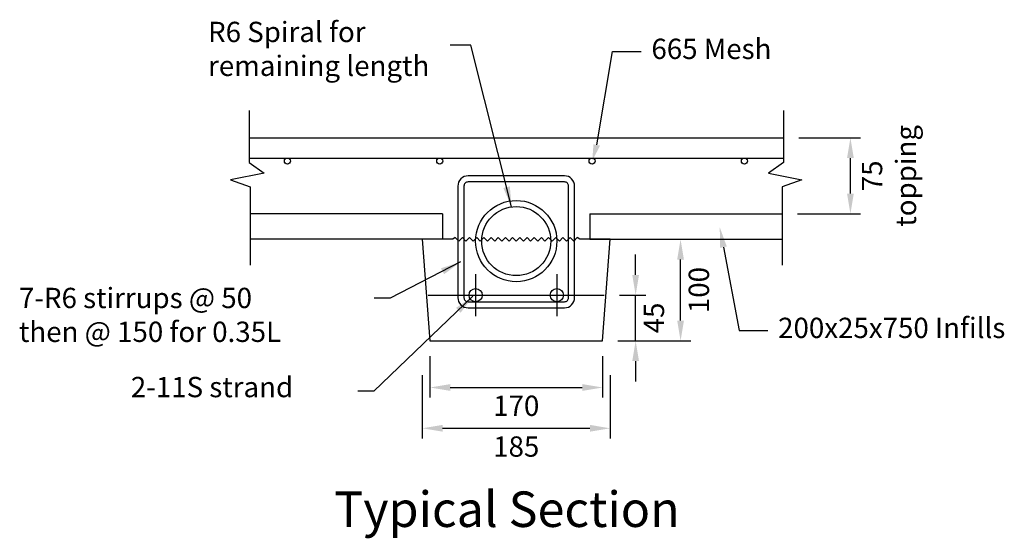
# Model space of a CAD drawing. Units: millimetres. Extents: x -74149 to -73179, y 2387 to 2898.
import ezdxf

# ---------------------------------------------------------------- set-up
doc = ezdxf.new("R2010")
doc.units = ezdxf.units.MM
for name, color, linetype in [('DIM1-10', 1, 'Continuous'), ('interspan', 4, 'Continuous'), ('Outline', 2, 'Continuous'), ('Product', 5, 'Continuous'), ('reinforcing', 2, 'Continuous'), ('Site', 3, 'Continuous'), ('text', 3, 'Continuous')]:
    doc.layers.add(name, color=color, linetype=linetype)
doc.styles.add('STANDARD1-10', font='romans.shx', dxfattribs={"height": 20})
doc.styles.add('stresscrete', font='simplex.shx', dxfattribs={"width": 0.8})
doc.dimstyles.new('STANDARD1-10', dxfattribs={"dimtxt": 20, "dimasz": 20, "dimexe": 10, "dimexo": 15, "dimgap": 8, "dimtad": 2, "dimdec": 0, "dimzin": 0, "dimdsep": 46, "dimtxsty": 'STANDARD1-10', "dimcen": 0.09, "dimclrd": 1, "dimclre": 1, "dimclrt": 6, "dimadec": 0, "dimazin": 0, "dimtfac": 1, "dimtdec": 0, "dimtmove": 0, "dimatfit": 3, "dimfxl": 0, "dimtolj": 1, "dimtzin": 0, "dimarcsym": 0})

# ---------------------------------------------------------------- blocks, each defined once
blk = doc.blocks.new('*D5')
at = {"layer": 'Defpoints', "color": 0}
for p in [(-73567.13, 2681.95), (-73497.82, 2681.95), (-73574.63, 2581.95)]:
    blk.add_point(p, dxfattribs=at)
at = {"layer": 'DIM1-10', "color": 1, "lineweight": -2}
for p, q in [((-73552.13, 2681.95), (-73487.82, 2681.95)), ((-73497.82, 2601.95), (-73497.82, 2661.95)), ((-73559.63, 2581.95), (-73487.82, 2581.95))]:
    blk.add_line(p, q, dxfattribs=at)
at = {"layer": 'DIM1-10', "color": 1}
for points in [[(-73501.15, 2661.95), (-73494.49, 2661.95), (-73497.82, 2681.95)], [(-73501.15, 2601.95), (-73494.49, 2601.95), (-73497.82, 2581.95)]]:
    blk.add_solid(points, dxfattribs=at)
at = {"layer": 'DIM1-10', "color": 6, "insert": (-73479.82, 2631.95), "char_height": 20, "attachment_point": 5, "rotation": 90, "style": 'STANDARD1-10'}
blk.add_mtext('\\A1;100', dxfattribs=at)
blk = doc.blocks.new('*D4')
at = {"layer": 'Defpoints', "color": 0}
for p in [(-73396.53, 2781.95), (-73330.59, 2781.95), (-73397.67, 2706.95)]:
    blk.add_point(p, dxfattribs=at)
at = {"layer": 'DIM1-10', "color": 1, "lineweight": -2}
for p, q in [((-73381.53, 2781.95), (-73320.59, 2781.95)), ((-73330.59, 2726.95), (-73330.59, 2761.95)), ((-73382.67, 2706.95), (-73320.59, 2706.95))]:
    blk.add_line(p, q, dxfattribs=at)
at = {"layer": 'DIM1-10', "color": 1}
for points in [[(-73333.92, 2761.95), (-73327.26, 2761.95), (-73330.59, 2781.95)], [(-73333.92, 2726.95), (-73327.26, 2726.95), (-73330.59, 2706.95)]]:
    blk.add_solid(points, dxfattribs=at)
at = {"layer": 'DIM1-10', "color": 6, "insert": (-73292.59, 2744.45), "char_height": 20, "attachment_point": 5, "rotation": 90, "style": 'STANDARD1-10'}
blk.add_mtext('\\A1;75\\Ptopping', dxfattribs=at)
blk = doc.blocks.new('*D3')
at = {"layer": 'Defpoints', "color": 0}
for p in [(-73752.13, 2563.15), (-73567.13, 2563.15), (-73567.13, 2495.8)]:
    blk.add_point(p, dxfattribs=at)
at = {"layer": 'DIM1-10', "color": 1, "lineweight": -2}
for p, q in [((-73752.13, 2548.15), (-73752.13, 2485.8)), ((-73567.13, 2548.15), (-73567.13, 2485.8)), ((-73732.13, 2495.8), (-73587.13, 2495.8))]:
    blk.add_line(p, q, dxfattribs=at)
at = {"layer": 'DIM1-10', "color": 1}
for points in [[(-73732.13, 2499.14), (-73732.13, 2492.47), (-73752.13, 2495.8)], [(-73587.13, 2499.14), (-73587.13, 2492.47), (-73567.13, 2495.8)]]:
    blk.add_solid(points, dxfattribs=at)
at = {"layer": 'DIM1-10', "color": 6, "insert": (-73659.63, 2477.8), "char_height": 20, "attachment_point": 5, "style": 'STANDARD1-10'}
blk.add_mtext('\\A1;185', dxfattribs=at)
blk = doc.blocks.new('*D2')
at = {"layer": 'Defpoints', "color": 0}
for p in [(-73744.63, 2581.95), (-73574.63, 2581.95), (-73574.63, 2535.97)]:
    blk.add_point(p, dxfattribs=at)
at = {"layer": 'DIM1-10', "color": 1, "lineweight": -2}
for p, q in [((-73744.63, 2566.95), (-73744.63, 2525.97)), ((-73574.63, 2566.95), (-73574.63, 2525.97)), ((-73724.63, 2535.97), (-73594.63, 2535.97))]:
    blk.add_line(p, q, dxfattribs=at)
at = {"layer": 'DIM1-10', "color": 1}
for points in [[(-73724.63, 2539.3), (-73724.63, 2532.63), (-73744.63, 2535.97)], [(-73594.63, 2539.3), (-73594.63, 2532.63), (-73574.63, 2535.97)]]:
    blk.add_solid(points, dxfattribs=at)
at = {"layer": 'DIM1-10', "color": 6, "insert": (-73659.63, 2517.97), "char_height": 20, "attachment_point": 5, "style": 'STANDARD1-10'}
blk.add_mtext('\\A1;170', dxfattribs=at)
blk = doc.blocks.new('*D1')
at = {"layer": 'Defpoints', "color": 0}
for p in [(-73572.92, 2626.95), (-73542.06, 2626.95), (-73574.63, 2581.95)]:
    blk.add_point(p, dxfattribs=at)
at = {"layer": 'DIM1-10', "color": 1, "lineweight": -2}
for p, q in [((-73542.06, 2646.95), (-73542.06, 2666.95)), ((-73557.92, 2626.95), (-73532.06, 2626.95)), ((-73542.06, 2581.95), (-73542.06, 2626.95)), ((-73559.63, 2581.95), (-73532.06, 2581.95)), ((-73542.06, 2561.95), (-73542.06, 2541.95))]:
    blk.add_line(p, q, dxfattribs=at)
at = {"layer": 'DIM1-10', "color": 1}
for points in [[(-73545.4, 2646.95), (-73538.73, 2646.95), (-73542.06, 2626.95)], [(-73545.4, 2561.95), (-73538.73, 2561.95), (-73542.06, 2581.95)]]:
    blk.add_solid(points, dxfattribs=at)
at = {"layer": 'DIM1-10', "color": 6, "insert": (-73524.06, 2604.45), "char_height": 20, "attachment_point": 5, "rotation": 90, "style": 'STANDARD1-10'}
blk.add_mtext('\\A1;45', dxfattribs=at)

msp = doc.modelspace()

# ---------------------------------------------------------------- linework, layer by layer
for p, q in [((-73922.73, 2808.77), (-73922.73, 2757.46)), ((-73396.53, 2808.77), (-73396.53, 2757.46)), ((-73922.73, 2757.46), (-73907.94, 2747.24)), ((-73396.53, 2757.46), (-73411.32, 2747.24)), ((-73907.94, 2747.24), (-73940.93, 2740.42)), ((-73411.32, 2747.24), (-73378.33, 2740.42)), ((-73940.93, 2740.42), (-73921.59, 2733.6)), ((-73378.33, 2740.42), (-73397.67, 2733.6)), ((-73921.59, 2733.6), (-73921.59, 2656.33)), ((-73397.67, 2733.6), (-73397.67, 2656.33))]:
    msp.add_line(p, q)
at = {"layer": 'DIM1-10'}
for points in [[(-73580.34, 2774.89), (-73564.99, 2866.94), (-73536.68, 2866.94)], [(-73455.58, 2674.17), (-73440.23, 2592.11), (-73411.92, 2592.11)]]:
    msp.add_lwpolyline(points, dxfattribs=at)
for points in [[(-73707.13, 2614.45), (-73612.13, 2614.45, 0.414214), (-73602.13, 2624.45), (-73602.13, 2734.45, 0.414214), (-73612.13, 2744.45), (-73707.13, 2744.45, 0.414214), (-73717.13, 2734.45), (-73717.13, 2624.45, 0.414214)], [(-73707.13, 2620.45), (-73612.13, 2620.45, 0.414214), (-73608.13, 2624.45), (-73608.13, 2734.45, 0.414214), (-73612.13, 2738.45), (-73707.13, 2738.45, 0.414214), (-73711.13, 2734.45), (-73711.13, 2624.45, 0.414214)]]:
    msp.add_lwpolyline(points, format="xyb", close=True, dxfattribs=at)
for radius in [40, 34]:
    msp.add_circle((-73659.63, 2680.19), radius, dxfattribs=at)
at = {"layer": 'DIM1-10', "color": 1}
for points in [[(-73583.62, 2775.5), (-73584.72, 2759.54), (-73577.06, 2774.28)], [(-73458.86, 2673.55), (-73459.26, 2693.82), (-73452.3, 2674.78)]]:
    msp.add_solid(points, dxfattribs=at)
at = {"layer": 'interspan'}
msp.add_line((-73922.73, 2761.95), (-73396.53, 2761.95), dxfattribs=at)
for centre, radius in [((-73884.97, 2758.95), 3), ((-73734.97, 2758.95), 3), ((-73584.97, 2758.95), 3), ((-73434.97, 2758.95), 3), ((-73699.63, 2626.95), 6.5), ((-73619.63, 2626.95), 6.5)]:
    msp.add_circle(centre, radius, dxfattribs=at)
at = {"layer": 'Product', "color": 6}
for p, q in [((-73732.13, 2706.95), (-73921.59, 2706.95)), ((-73732.13, 2706.95), (-73732.13, 2681.95)), ((-73587.13, 2706.95), (-73397.67, 2706.95)), ((-73587.13, 2706.95), (-73587.13, 2681.95)), ((-73732.13, 2681.95), (-73921.59, 2681.95)), ((-73587.13, 2681.95), (-73397.67, 2681.95))]:
    msp.add_line(p, q, dxfattribs=at)
at = {"layer": 'Product'}
msp.add_lwpolyline([(-73722.13, 2681.95), (-73752.13, 2681.95), (-73744.63, 2581.95), (-73574.63, 2581.95), (-73567.13, 2681.95), (-73597.13, 2681.95), (-73599.53, 2683.72), (-73603.06, 2680.19), (-73606.6, 2683.72), (-73610.13, 2680.19), (-73613.67, 2683.72), (-73617.2, 2680.19), (-73620.74, 2683.72), (-73624.28, 2680.19), (-73627.81, 2683.72), (-73631.35, 2680.19), (-73634.88, 2683.72), (-73638.42, 2680.19), (-73641.95, 2683.72), (-73645.49, 2680.19), (-73649.02, 2683.72), (-73652.56, 2680.19), (-73656.09, 2683.72), (-73659.63, 2680.19), (-73663.17, 2683.72), (-73666.7, 2680.19), (-73670.24, 2683.72), (-73673.77, 2680.19), (-73677.31, 2683.72), (-73680.84, 2680.19), (-73684.38, 2683.72), (-73687.91, 2680.19), (-73691.45, 2683.72), (-73694.99, 2680.19), (-73698.52, 2683.72), (-73702.06, 2680.19), (-73705.59, 2683.72), (-73709.13, 2680.19), (-73712.66, 2683.72), (-73716.2, 2680.19), (-73719.73, 2683.72), (-73722.13, 2681.95)], dxfattribs=at)
at = {"layer": 'reinforcing', "color": 1}
for p, q in [((-73699.63, 2647.55), (-73699.63, 2606.35)), ((-73619.63, 2647.55), (-73619.63, 2606.35)), ((-73746.34, 2626.95), (-73572.92, 2626.95))]:
    msp.add_line(p, q, dxfattribs=at)
at = {"layer": 'Site'}
msp.add_line((-73922.73, 2781.95), (-73396.53, 2781.95), dxfattribs=at)

# ---------------------------------------------------------------- texts
at = {"layer": 'Outline', "style": 'stresscrete'}
msp.add_text('%%UTypical Section', height=35, dxfattribs=at).set_placement((-73838.84, 2398.59))
at = {"layer": 'text', "color": 6, "char_height": 20, "attachment_point": 4, "style": 'STANDARD1-10'}
for s, insert in [('R6 Spiral for\\Premaining length', (-73963.08, 2866.94)), ('665 Mesh', (-73526.52, 2866.94)), ('7-R6 stirrups @ 50\\Pthen @ 150 for 0.35L', (-74149.29, 2604.91)), ('200x25x750 Infills', (-73401.76, 2592.11)), ('2-11S strand', (-74039.12, 2533.81))]:
    msp.add_mtext(s, dxfattribs=dict(at, insert=insert))

# ---------------------------------------------------------------- dimensions: what is measured, and where the dimension line sits
at = {"layer": 'DIM1-10'}
dim = msp.add_linear_dim(base=(-73330.59, 2781.95), p1=(-73397.67, 2706.95), p2=(-73396.53, 2781.95), angle=90, text='<>\\Ptopping', dimstyle='STANDARD1-10', dxfattribs=at)
dim.commit()
dim.dimension.update_dxf_attribs({"geometry": '*D4', "text_midpoint": (-73330.59, 2744.45), "dimtype": 128})
dim = msp.add_linear_dim(base=(-73497.82, 2681.95), p1=(-73574.63, 2581.95), p2=(-73567.13, 2681.95), angle=90, dimstyle='STANDARD1-10', dxfattribs=at)
dim.commit()
dim.dimension.update_dxf_attribs({"geometry": '*D5', "text_midpoint": (-73479.82, 2631.95)})
dim = msp.add_linear_dim(base=(-73542.06, 2626.95), p1=(-73574.63, 2581.95), p2=(-73572.92, 2626.95), angle=90, dimstyle='STANDARD1-10', dxfattribs=at)
dim.commit()
dim.dimension.update_dxf_attribs({"geometry": '*D1', "text_midpoint": (-73542.06, 2604.45), "dimtype": 128})
for base, p1, p2, picture, middle in [((-73574.63, 2535.97), (-73744.63, 2581.95), (-73574.63, 2581.95), '*D2', (-73659.63, 2517.97)), ((-73567.13, 2495.8), (-73752.13, 2563.15), (-73567.13, 2563.15), '*D3', (-73659.63, 2477.8))]:
    dim = msp.add_linear_dim(base=base, p1=p1, p2=p2, dimstyle='STANDARD1-10', dxfattribs=at)
    dim.commit()
    dim.dimension.update_dxf_attribs({"geometry": picture, "text_midpoint": middle})

# ---------------------------------------------------------------- leaders
for points in [[(-73664.26, 2713.87), (-73704.25, 2873.09), (-73724.83, 2873.09)], [(-73714.41, 2659.65), (-73783.81, 2623.88), (-73799.48, 2623.88)], [(-73702.21, 2625.79), (-73799.93, 2532.34), (-73815.6, 2532.34)]]:
    msp.add_leader(points, dimstyle='STANDARD1-10', dxfattribs=at)

doc.saveas('drawing.dxf')
